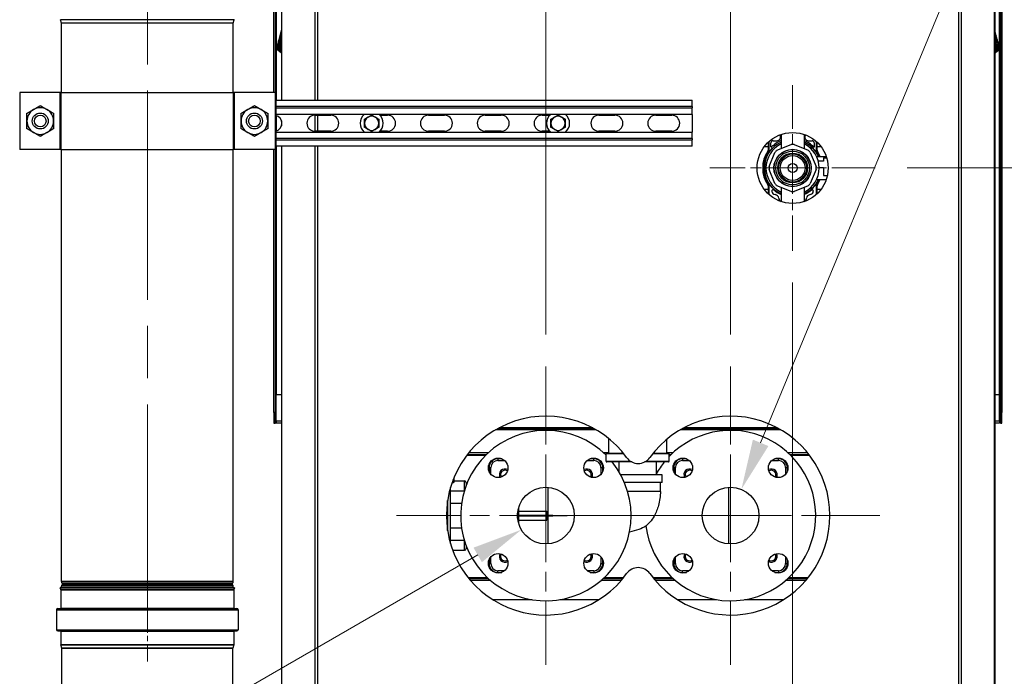
# Model space of a CAD drawing. Units: inches. Extents: x 19 to 290, y 12 to 184.
# Drawn here: x 229 to 263, y 67 to 90 of the extents above; entities that cross this region are included whole.
import ezdxf

# ---------------------------------------------------------------- set-up
doc = ezdxf.new("R2010")
doc.units = ezdxf.units.IN
doc.header["$LTSCALE"] = 18
doc.header["$MEASUREMENT"] = 0
doc.linetypes.add('CHAIN', pattern=[0.7087, 0.4724, -0.0591, 0.1181, -0.0591])
for name, color, linetype, lineweight in [('Center Mark(ANSI)', 96, 'Continuous', 18), ('Centerline(ANSI)', 96, 'CHAIN', 18), ('Dimensions(ANSI)', 7, 'Continuous', 18), ('Visible Edges(ANSI)', 7, 'Continuous', 25), ('Visible Tangent Edges(ANSI)', 7, 'Continuous', 25)]:
    doc.layers.add(name, color=color, linetype=linetype, lineweight=lineweight)
doc.styles.add('MESTEK', font='arial.ttf')
doc.dimstyles.new('MESTEK FRACTIONS', dxfattribs={"dimscale": 18, "dimtxt": 0.08, "dimasz": 0.098425, "dimexe": 0.063, "dimexo": 0.0625, "dimgap": 0.031496, "dimtad": 0, "dimtih": 1, "dimtoh": 1, "dimdec": 4, "dimrnd": 1e-08, "dimzin": 1, "dimdsep": 46, "dimlunit": 5, "dimtxsty": 'MESTEK', "dimcen": 0.09, "dimdle": 0.393701, "dimclrd": 7, "dimclre": 7, "dimclrt": 7, "dimadec": 0, "dimazin": 0, "dimtfac": 1, "dimtofl": 0, "dimtmove": 0, "dimatfit": 3, "dimfxl": 0, "dimfrac": 2, "dimtolj": 1, "dimtzin": 0, "dimlwd": 15, "dimlwe": 15, "dimarcsym": 0})

# ---------------------------------------------------------------- blocks, each defined once
blk = doc.blocks.new('*D24')
at = {"layer": 'Defpoints', "color": 0, "linetype": 'Continuous'}
for p in [(233.289, 121.158), (285.376, 121.158), (262.882, 45.752)]:
    blk.add_point(p, dxfattribs=at)
at = {"layer": 'Dimensions(ANSI)', "color": 7, "linetype": 'Continuous', "lineweight": 15}
for p, q in [((234.414, 121.158), (286.51, 121.158)), ((285.376, 119.387), (285.376, 86.513)), ((285.376, 47.524), (285.376, 81.109)), ((264.007, 45.752), (286.51, 45.752))]:
    blk.add_line(p, q, dxfattribs=at)
at = {"layer": 'Dimensions(ANSI)', "color": 7, "linetype": 'Continuous'}
for points in [[(285.081, 119.387), (285.672, 119.387), (285.376, 121.158)], [(285.081, 47.524), (285.672, 47.524), (285.376, 45.752)]]:
    blk.add_solid(points, dxfattribs=at)
at = {"layer": 'Dimensions(ANSI)', "color": 7, "linetype": 'Continuous', "lineweight": 18, "insert": (285.376, 85.946), "char_height": 1.44, "attachment_point": 2, "style": 'MESTEK'}
blk.add_mtext('\\A1; 75 3/8\\P[1915 mm]', dxfattribs=at)
blk = doc.blocks.new('*D26')
at = {"layer": 'Defpoints', "color": 0, "linetype": 'Continuous'}
for p in [(254.202, 73.615), (253.437, 71.767)]:
    blk.add_point(p, dxfattribs=at)
at = {"layer": 'Dimensions(ANSI)', "color": 7, "linetype": 'Continuous', "lineweight": 15}
for p, q in [((264.581, 98.681), (254.88, 75.251)), ((267.007, 98.681), (264.581, 98.681)), ((253.819, 71.071), (253.819, 74.311)), ((252.199, 72.691), (255.439, 72.691))]:
    blk.add_line(p, q, dxfattribs=at)
at = {"layer": 'Dimensions(ANSI)', "color": 7, "linetype": 'Continuous'}
blk.add_solid([(254.607, 75.364), (255.153, 75.138), (254.202, 73.615)], dxfattribs=at)
at = {"layer": 'Dimensions(ANSI)', "color": 7, "linetype": 'Continuous', "lineweight": 18, "insert": (273.535, 103.067), "char_height": 1.44, "attachment_point": 2, "style": 'MESTEK'}
blk.add_mtext('\\A1; ∅2\\P[51 mm]{\\PASME INLET \\PFLANGE}', dxfattribs=at)
blk = doc.blocks.new('*D27')
at = {"layer": 'Defpoints', "color": 0, "linetype": 'Continuous'}
for p in [(248.185, 73.191), (246.453, 72.191)]:
    blk.add_point(p, dxfattribs=at)
at = {"layer": 'Dimensions(ANSI)', "color": 7, "linetype": 'Continuous', "lineweight": 15}
for p, q in [((247.319, 71.071), (247.319, 74.311)), ((245.699, 72.691), (248.939, 72.691)), ((226.809, 60.849), (244.919, 71.305)), ((224.661, 60.849), (226.809, 60.849))]:
    blk.add_line(p, q, dxfattribs=at)
at = {"layer": 'Dimensions(ANSI)', "color": 7, "linetype": 'Continuous'}
blk.add_solid([(244.771, 71.561), (245.067, 71.049), (246.453, 72.191)], dxfattribs=at)
at = {"layer": 'Dimensions(ANSI)', "color": 7, "linetype": 'Continuous', "lineweight": 18, "insert": (217.016, 65.236), "char_height": 1.44, "attachment_point": 2, "style": 'MESTEK'}
blk.add_mtext('\\A1; ∅2\\P[51 mm]{\\PASME OUTLET\\PFLANGE}', dxfattribs=at)
blk = doc.blocks.new('*D33')
at = {"layer": 'Defpoints', "color": 0, "linetype": 'Continuous'}
for p in [(258.917, 84.926), (278.143, 84.926), (262.882, 45.752)]:
    blk.add_point(p, dxfattribs=at)
at = {"layer": 'Dimensions(ANSI)', "color": 7, "linetype": 'Continuous', "lineweight": 15}
for p, q in [((260.042, 84.926), (279.277, 84.926)), ((278.143, 83.154), (278.143, 68.582)), ((278.143, 47.524), (278.143, 63.178)), ((264.007, 45.752), (279.277, 45.752))]:
    blk.add_line(p, q, dxfattribs=at)
at = {"layer": 'Dimensions(ANSI)', "color": 7, "linetype": 'Continuous'}
for points in [[(277.847, 83.154), (278.438, 83.154), (278.143, 84.926)], [(277.847, 47.524), (278.438, 47.524), (278.143, 45.752)]]:
    blk.add_solid(points, dxfattribs=at)
at = {"layer": 'Dimensions(ANSI)', "color": 7, "linetype": 'Continuous', "lineweight": 18, "insert": (278.143, 68.015), "char_height": 1.44, "attachment_point": 2, "style": 'MESTEK'}
blk.add_mtext('\\A1; 39 3/16\\P[995 mm]', dxfattribs=at)
blk = doc.blocks.new('*D34')
at = {"layer": 'Defpoints', "color": 0, "linetype": 'Continuous'}
for p in [(256.006, 82.015), (263.132, 46.002), (256.006, 41.416)]:
    blk.add_point(p, dxfattribs=at)
at = {"layer": 'Dimensions(ANSI)', "color": 7, "linetype": 'Continuous', "lineweight": 15}
for p, q in [((256.006, 80.89), (256.006, 40.282)), ((263.132, 44.877), (263.132, 40.282)), ((257.778, 41.416), (261.36, 41.416)), ((263.132, 41.416), (266.494, 41.416))]:
    blk.add_line(p, q, dxfattribs=at)
at = {"layer": 'Dimensions(ANSI)', "color": 7, "linetype": 'Continuous'}
for points in [[(257.778, 41.711), (257.778, 41.12), (256.006, 41.416)], [(261.36, 41.711), (261.36, 41.12), (263.132, 41.416)]]:
    blk.add_solid(points, dxfattribs=at)
at = {"layer": 'Dimensions(ANSI)', "color": 7, "linetype": 'Continuous', "lineweight": 18, "insert": (267.061, 43.551), "char_height": 1.44, "attachment_point": 1, "style": 'MESTEK'}
blk.add_mtext('\\A1; 7 1/8\\P[181 mm]', dxfattribs=at)
blk = doc.blocks.new('*D35')
at = {"layer": 'Defpoints', "color": 0, "linetype": 'Continuous'}
for p in [(253.819, 108.599), (253.819, 77.944), (263.132, 48.502)]:
    blk.add_point(p, dxfattribs=at)
at = {"layer": 'Dimensions(ANSI)', "color": 7, "linetype": 'Continuous', "lineweight": 15}
for p, q in [((253.819, 79.069), (253.819, 109.733)), ((263.132, 49.627), (263.132, 109.733)), ((255.591, 108.599), (261.36, 108.599)), ((263.132, 108.599), (266.494, 108.599))]:
    blk.add_line(p, q, dxfattribs=at)
at = {"layer": 'Dimensions(ANSI)', "color": 7, "linetype": 'Continuous'}
for points in [[(255.591, 108.894), (255.591, 108.304), (253.819, 108.599)], [(261.36, 108.894), (261.36, 108.304), (263.132, 108.599)]]:
    blk.add_solid(points, dxfattribs=at)
at = {"layer": 'Dimensions(ANSI)', "color": 7, "linetype": 'Continuous', "lineweight": 18, "insert": (267.061, 110.734), "char_height": 1.44, "attachment_point": 1, "style": 'MESTEK'}
blk.add_mtext('\\A1; 9 5/16\\P[237 mm]', dxfattribs=at)
blk = doc.blocks.new('*D37')
at = {"layer": 'Defpoints', "color": 0, "linetype": 'Continuous'}
for p in [(247.319, 115.72), (247.319, 77.944), (263.132, 48.502)]:
    blk.add_point(p, dxfattribs=at)
at = {"layer": 'Dimensions(ANSI)', "color": 7, "linetype": 'Continuous', "lineweight": 15}
for p, q in [((247.319, 79.069), (247.319, 116.854)), ((263.132, 49.627), (263.132, 116.854)), ((249.091, 115.72), (249.701, 115.72)), ((261.36, 115.72), (259.132, 115.72))]:
    blk.add_line(p, q, dxfattribs=at)
at = {"layer": 'Dimensions(ANSI)', "color": 7, "linetype": 'Continuous'}
for points in [[(249.091, 116.015), (249.091, 115.425), (247.319, 115.72)], [(261.36, 116.015), (261.36, 115.425), (263.132, 115.72)]]:
    blk.add_solid(points, dxfattribs=at)
at = {"layer": 'Dimensions(ANSI)', "color": 7, "linetype": 'Continuous', "lineweight": 18, "insert": (250.268, 117.855), "char_height": 1.44, "attachment_point": 1, "style": 'MESTEK'}
blk.add_mtext('\\A1; 15 13/16\\P[402 mm]', dxfattribs=at)

msp = doc.modelspace()

# ---------------------------------------------------------------- linework, layer by layer
at = {"layer": 'Center Mark(ANSI)', "color": 7, "linetype": 'CHAIN', "ltscale": 0.179584}
for p, q in [((256.005857, 87.836987), (256.005857, 82.0149)), ((258.9169, 84.925944), (253.094814, 84.925944))]:
    msp.add_line(p, q, dxfattribs=at)
at = {"layer": 'Center Mark(ANSI)', "color": 7, "linetype": 'CHAIN', "ltscale": 0.324175}
for p, q in [((247.319456, 77.944168), (247.319456, 67.437081)), ((253.819456, 77.944168), (253.819456, 67.437081)), ((252.573, 72.690624), (242.065913, 72.690624)), ((259.073, 72.690624), (248.565913, 72.690624))]:
    msp.add_line(p, q, dxfattribs=at)
at = {"layer": 'Centerline(ANSI)', "color": 7, "linetype": 'CHAIN', "ltscale": 0.865925}
msp.add_line((233.289456, 69.241505), (233.289456, 91.152217), dxfattribs=at)
at = {"layer": 'Centerline(ANSI)', "color": 7, "linetype": 'CHAIN', "ltscale": 0.091037}
msp.add_line((233.289456, 70.502463), (233.289456, 67.549463), dxfattribs=at)
at = {"layer": 'Visible Edges(ANSI)', "color": 7}
for p, q in [((237.747956, 87.579968), (237.747956, 95.636724)), ((263.372956, 95.636724), (263.372956, 76.318795)), ((238.015901, 92.21135), (238.015901, 87.314043)), ((239.197003, 87.314043), (239.197003, 92.21135)), ((261.936909, 92.21135), (261.936909, 50.72735)), ((263.118011, 50.72735), (263.118011, 92.21135)), ((237.797956, 87.494613), (237.797956, 91.425495)), ((263.322956, 91.424506), (263.322956, 76.318795)), ((230.265523, 90.027484), (230.235766, 90.146512)), ((236.313389, 90.027484), (236.343146, 90.146512)), ((230.265556, 87.579968), (230.265556, 90.027217)), ((236.313356, 87.579968), (236.313356, 90.027217)), ((238.009926, 89.757645), (238.015901, 89.779943)), ((263.123986, 89.757645), (263.118011, 89.779943)), ((237.92804, 89.452041), (237.940638, 89.499057)), ((237.92804, 89.452041), (238.015901, 89.274933)), ((237.940638, 89.499057), (237.953236, 89.546073)), ((237.953236, 89.546073), (237.965834, 89.593089)), ((237.965834, 89.593089), (237.978432, 89.640105)), ((237.978432, 89.640105), (237.99103, 89.687121)), ((237.99103, 89.687121), (238.003627, 89.734137)), ((238.003627, 89.734137), (238.009926, 89.757645)), ((263.205872, 89.452041), (263.118011, 89.274933)), ((263.130285, 89.734137), (263.123986, 89.757645)), ((263.142883, 89.687121), (263.130285, 89.734137)), ((263.155481, 89.640105), (263.142883, 89.687121)), ((263.168079, 89.593089), (263.155481, 89.640105)), ((263.180677, 89.546073), (263.168079, 89.593089)), ((263.193275, 89.499057), (263.180677, 89.546073)), ((263.205872, 89.452041), (263.193275, 89.499057)), ((238.015901, 88.967293), (237.835313, 89.105981)), ((263.118011, 88.967293), (263.298599, 89.105981)), ((230.220178, 87.579968), (228.795321, 87.579968)), ((228.795321, 87.579968), (228.795321, 85.579968)), ((230.25106, 87.579968), (230.220178, 87.579968)), ((230.25106, 87.579968), (236.327852, 87.579968)), ((236.358734, 87.579968), (236.327852, 87.579968)), ((237.783591, 87.579968), (236.358734, 87.579968)), ((237.783591, 87.579968), (237.783591, 85.579968)), ((237.783591, 87.494613), (237.809204, 87.494613)), ((237.809204, 87.494613), (237.809204, 85.665323)), ((237.809204, 87.314043), (252.467011, 87.314043)), ((252.467011, 87.089443), (252.467011, 87.314043)), ((252.467011, 87.089443), (252.467011, 87.038643)), ((252.467011, 86.814043), (252.467011, 87.038643)), ((252.467011, 86.814043), (237.809204, 86.814043)), ((239.185761, 86.782793), (239.748261, 86.782793)), ((239.197003, 86.220293), (239.197003, 86.782793)), ((241.479259, 86.782793), (241.748261, 86.782793)), ((243.185761, 86.782793), (243.748261, 86.782793)), ((245.185761, 86.782793), (245.748261, 86.782793)), ((247.185761, 86.782793), (247.454764, 86.782793)), ((249.185761, 86.782793), (249.748261, 86.782793)), ((251.185761, 86.782793), (251.748261, 86.782793)), ((252.467011, 86.814043), (252.467011, 86.189043)), ((238.015901, 86.587975), (238.015901, 86.415111)), ((237.809204, 86.189043), (252.467011, 86.189043)), ((239.748261, 86.220293), (239.185761, 86.220293)), ((241.748261, 86.220293), (241.479259, 86.220293)), ((243.748261, 86.220293), (243.185761, 86.220293)), ((245.748261, 86.220293), (245.185761, 86.220293)), ((247.454764, 86.220293), (247.185761, 86.220293)), ((249.748261, 86.220293), (249.185761, 86.220293)), ((251.748261, 86.220293), (251.185761, 86.220293)), ((252.467011, 85.964443), (252.467011, 86.189043)), ((252.467011, 85.964443), (252.467011, 85.913643)), ((255.599607, 86.108086), (255.599607, 85.607669)), ((256.412107, 86.108086), (256.412107, 85.607669)), ((237.809204, 85.665323), (237.783591, 85.665323)), ((237.797956, 76.318795), (237.797956, 85.665323)), ((252.467011, 85.689043), (237.809204, 85.689043)), ((238.015901, 85.689043), (238.015901, 64.229937)), ((239.197003, 63.871852), (239.197003, 85.689043)), ((252.467011, 85.689043), (252.467011, 85.913643)), ((255.146482, 85.675944), (255.005857, 85.675944)), ((255.177732, 85.557018), (255.177732, 85.862271)), ((255.243601, 85.67437), (255.243601, 85.810468)), ((255.318601, 85.885468), (255.448779, 85.885468)), ((255.455458, 85.547961), (255.955215, 85.754967)), ((256.056499, 85.754967), (256.556256, 85.547961)), ((256.562935, 85.885468), (256.693113, 85.885468)), ((256.768113, 85.810468), (256.768113, 85.67437)), ((256.833982, 85.862271), (256.833982, 85.557018)), ((257.005857, 85.675944), (256.865232, 85.675944)), ((230.220178, 85.579968), (228.795321, 85.579968)), ((230.25106, 85.579968), (230.220178, 85.579968)), ((230.25106, 85.579968), (236.327852, 85.579968)), ((230.265556, 70.366505), (230.265556, 85.579968)), ((236.313356, 70.366505), (236.313356, 85.579968)), ((236.358734, 85.579968), (236.327852, 85.579968)), ((237.783591, 85.579968), (236.358734, 85.579968)), ((237.747956, 76.318795), (237.747956, 85.579968)), ((255.176834, 84.976586), (255.38384, 85.476342)), ((256.627874, 85.476342), (256.834881, 84.976586)), ((256.850764, 85.332194), (257.188, 85.332194)), ((257.093857, 85.286708), (257.093857, 85.162206)), ((257.093857, 85.286708), (257.202665, 85.286708)), ((257.093857, 85.162206), (256.913098, 85.162206)), ((256.943182, 84.944079), (257.093857, 84.944079)), ((257.093857, 84.936051), (256.943303, 84.936051)), ((257.093857, 84.944079), (257.093857, 84.6642)), ((255.38384, 84.375545), (255.176834, 84.875302)), ((256.834881, 84.875302), (256.627874, 84.375545)), ((257.093857, 84.6642), (257.093857, 84.656171)), ((257.093857, 84.6642), (257.228146, 84.6642)), ((257.093857, 84.656171), (257.226399, 84.656171)), ((255.177732, 83.989616), (255.177732, 84.29487)), ((255.955215, 84.09692), (255.455458, 84.303926)), ((255.599607, 84.244218), (255.599607, 83.743801)), ((256.556256, 84.303926), (256.056499, 84.09692)), ((256.412107, 84.244218), (256.412107, 83.743801)), ((256.833982, 84.29487), (256.833982, 83.989616)), ((256.850764, 84.519694), (257.188, 84.519694)), ((255.005857, 84.175944), (255.146482, 84.175944)), ((255.277732, 84.112196), (255.277732, 84.127471)), ((256.733982, 84.127471), (256.733982, 84.112196)), ((256.865232, 84.175944), (257.005857, 84.175944)), ((237.828956, 76.024795), (237.828956, 76.943795)), ((238.015901, 76.943795), (237.828956, 76.943795)), ((263.291956, 76.943795), (263.118011, 76.943795)), ((263.291956, 76.024795), (263.291956, 76.943795)), ((237.797956, 76.318795), (237.747956, 76.318795)), ((237.747956, 76.318795), (237.747956, 75.943795)), ((237.797956, 75.943795), (237.797956, 76.318795)), ((263.322956, 76.318795), (263.322956, 75.943795)), ((263.372956, 76.318795), (263.322956, 76.318795)), ((263.372956, 75.943795), (263.372956, 76.318795)), ((237.747956, 75.943795), (237.797956, 75.943795)), ((237.797956, 76.024795), (237.828956, 76.024795)), ((237.828956, 76.024795), (237.828956, 75.943795)), ((238.015901, 75.943795), (237.828956, 75.943795)), ((263.291956, 75.943795), (263.118011, 75.943795)), ((263.291956, 76.024795), (263.291956, 75.943795)), ((263.291956, 76.024795), (263.322956, 76.024795)), ((263.322956, 75.943795), (263.372956, 75.943795)), ((249.092441, 75.708326), (245.546471, 75.708326)), ((249.004479, 75.758311), (245.634434, 75.758311)), ((255.592441, 75.708326), (252.046471, 75.708326)), ((255.504479, 75.758311), (252.134434, 75.758311)), ((249.521956, 75.410733), (249.521956, 74.889374)), ((251.576956, 74.889374), (251.576956, 75.377852)), ((249.467956, 74.889374), (250.042598, 74.889374)), ((251.096315, 74.889374), (251.630956, 74.889374)), ((245.219719, 74.833311), (244.551985, 74.833311)), ((245.764037, 74.690624), (245.631456, 74.690624)), ((249.007456, 74.690624), (248.874875, 74.690624)), ((249.436956, 74.833311), (249.419193, 74.833311)), ((249.436956, 74.607874), (249.436956, 74.858374)), ((250.342641, 74.576874), (249.467956, 74.576874)), ((249.891956, 74.576874), (249.891956, 74.234076)), ((251.630956, 74.576874), (250.796272, 74.576874)), ((251.206956, 74.576874), (251.206956, 74.120624)), ((251.661956, 74.607874), (251.661956, 74.858374)), ((251.719719, 74.833311), (251.661956, 74.833311)), ((252.264037, 74.690624), (252.131456, 74.690624)), ((255.507456, 74.690624), (255.374875, 74.690624)), ((256.586927, 74.833311), (255.919193, 74.833311)), ((245.319456, 74.378624), (245.319456, 74.246043)), ((249.319456, 74.246043), (249.319456, 74.378624)), ((251.819456, 74.378624), (251.819456, 74.246043)), ((255.819456, 74.246043), (255.819456, 74.378624)), ((244.053196, 73.842624), (244.014476, 73.842624)), ((244.053196, 73.842624), (244.053196, 73.948219)), ((244.084446, 73.873874), (244.053196, 73.842624)), ((244.084446, 74.007374), (244.078864, 74.012956)), ((244.084446, 74.007374), (244.084446, 73.873874)), ((244.084446, 73.910624), (244.454456, 73.910624)), ((244.516956, 73.848124), (244.516956, 73.761135)), ((251.409456, 74.120624), (249.956709, 74.120624)), ((251.409456, 73.850624), (250.086115, 73.850624)), ((251.354456, 73.540624), (251.354456, 73.850624)), ((251.409456, 73.850624), (251.409456, 74.120624)), ((243.960456, 71.707202), (243.960456, 73.674046)), ((243.960456, 73.55665), (244.447175, 73.55665)), ((247.383335, 73.688582), (247.383335, 72.698124)), ((250.958699, 73.540624), (250.196521, 73.540624)), ((251.354456, 73.540624), (250.958699, 73.540624)), ((253.755577, 71.692667), (253.755577, 73.688582)), ((243.859456, 72.162988), (243.859456, 73.21826)), ((243.860456, 73.224777), (243.860456, 72.156472)), ((243.960456, 73.123637), (244.350871, 73.123637)), ((246.354456, 72.925874), (246.348886, 72.931444)), ((246.354456, 72.925874), (246.354456, 72.698124)), ((246.354456, 72.849124), (247.354456, 72.849124)), ((247.354456, 72.849124), (247.354456, 72.698124)), ((247.569456, 72.698124), (246.319484, 72.698124)), ((246.319484, 72.683124), (247.569456, 72.683124)), ((246.323206, 72.698124), (246.323206, 72.777146)), ((246.323206, 72.604103), (246.323206, 72.683124)), ((246.354456, 72.455374), (246.348886, 72.449804)), ((246.354456, 72.683124), (246.354456, 72.455374)), ((246.354456, 72.532124), (247.354456, 72.532124)), ((247.354456, 72.683124), (247.354456, 72.532124)), ((247.383335, 72.683124), (247.383335, 71.692667)), ((247.569456, 72.698124), (248.069456, 72.698124)), ((248.069456, 72.683124), (247.569456, 72.683124)), ((248.069456, 72.683124), (248.069456, 72.698124)), ((243.960456, 72.257612), (244.350871, 72.257612)), ((243.960456, 71.824599), (244.447175, 71.824599)), ((244.038968, 71.470624), (244.454456, 71.470624)), ((244.516956, 71.620113), (244.516956, 71.533124)), ((245.319456, 71.135205), (245.319456, 71.002624)), ((249.319456, 71.002624), (249.319456, 71.135205)), ((251.819456, 71.135205), (251.819456, 71.002624)), ((255.819456, 71.002624), (255.819456, 71.135205)), ((244.60541, 70.480658), (245.290652, 70.480658)), ((245.631456, 70.690624), (245.764037, 70.690624)), ((248.874875, 70.690624), (249.007456, 70.690624)), ((249.348261, 70.480658), (250.033503, 70.480658)), ((251.10541, 70.480658), (251.790652, 70.480658)), ((252.131456, 70.690624), (252.264037, 70.690624)), ((255.374875, 70.690624), (255.507456, 70.690624)), ((255.848261, 70.480658), (256.533503, 70.480658)), ((230.241569, 70.158295), (230.216555, 70.146631)), ((230.216555, 70.146631), (236.362357, 70.146631)), ((230.241015, 70.094177), (230.216555, 70.146631)), ((230.241569, 70.158295), (236.337343, 70.158295)), ((230.244406, 70.078878), (230.244406, 69.427463)), ((230.265556, 70.158295), (230.265556, 70.200084)), ((230.299701, 70.30175), (230.287201, 70.31425)), ((230.299701, 70.264839), (230.287201, 70.252339)), ((236.279211, 70.30175), (236.291711, 70.31425)), ((236.279211, 70.264839), (236.291711, 70.252339)), ((236.313356, 70.158295), (236.313356, 70.200084)), ((236.334506, 70.078878), (236.334506, 69.427463)), ((236.337343, 70.158295), (236.362357, 70.146631)), ((236.362357, 70.146631), (236.337898, 70.094177)), ((245.451702, 69.730642), (246.831084, 69.730642)), ((247.807828, 69.730642), (249.187211, 69.730642)), ((251.951702, 69.730642), (253.331084, 69.730642)), ((254.307828, 69.730642), (255.687211, 69.730642)), ((230.096906, 69.377463), (230.096906, 68.674463)), ((230.135706, 69.416263), (236.443206, 69.416263)), ((236.482006, 69.377463), (236.482006, 68.674463)), ((230.135706, 68.635663), (236.443206, 68.635663)), ((230.244406, 68.624463), (230.244406, 68.15254)), ((236.334506, 68.624463), (236.334506, 68.15254)), ((230.275322, 68.024101), (230.245565, 68.14313)), ((236.303456, 68.021385), (230.275456, 68.021385)), ((230.275456, 66.628295), (230.275456, 68.021385)), ((236.303456, 66.628295), (236.303456, 68.021385)), ((236.333348, 68.14313), (236.303591, 68.024101))]:
    msp.add_line(p, q, dxfattribs=at)
for centre, radius in [((229.519709, 86.579968), 0.281105), ((229.519709, 86.579968), 0.2042), ((237.059204, 86.579968), 0.281105), ((237.059204, 86.579968), 0.2042), ((256.005857, 84.925944), 1.25), ((256.005857, 84.925944), 0.6575), ((256.005857, 84.925944), 0.65), ((256.005857, 84.925944), 0.5955), ((256.005857, 84.925944), 0.5245), ((256.005857, 84.925944), 0.49375), ((256.005857, 84.925944), 0.4375), ((256.005857, 84.925944), 0.1565), ((245.640078, 74.370003), 0.34375), ((248.998835, 74.370003), 0.34375), ((252.140078, 74.370003), 0.34375), ((255.498835, 74.370003), 0.34375), ((247.319456, 72.690624), 1), ((253.819456, 72.690624), 1), ((245.640078, 71.011246), 0.34375), ((248.998835, 71.011246), 0.34375), ((252.140078, 71.011246), 0.34375), ((255.498835, 71.011246), 0.34375)]:
    msp.add_circle(centre, radius, dxfattribs=at)
for centre, radius, start, end in [((236.295706, 90.158372), 0.0489, 345.9637565, 0), ((230.264456, 90.027217), 0.0011, 0, 14.0362435), ((236.314456, 90.027217), 0.0011, 165.9637565, 180), ((229.519709, 86.579968), 0.469, 60, 120), ((237.059204, 86.579968), 0.469, 60, 120), ((229.519709, 86.579968), 0.469, 120, 180), ((229.519709, 86.579968), 0.469, 0, 60), ((237.059204, 86.579968), 0.469, 120, 180), ((237.059204, 86.579968), 0.469, 0, 60), ((237.748261, 86.501543), 0.28125, 282.5143537, 77.4856463), ((239.185761, 86.501543), 0.28125, 90, 270), ((239.748261, 86.501543), 0.28125, 270, 90), ((241.185761, 86.501543), 0.4065, 129.757539, 230.242461), ((241.185761, 86.501543), 0.25, 120, 180), ((241.185761, 86.501543), 0.25, 60, 120), ((241.185761, 86.501543), 0.25, 0, 60), ((241.185761, 86.501543), 0.4065, 309.757539, 50.242461), ((241.748261, 86.501543), 0.28125, 270, 90), ((243.185761, 86.501543), 0.28125, 90, 270), ((243.748261, 86.501543), 0.28125, 270, 90), ((245.185761, 86.501543), 0.28125, 90, 270), ((245.748261, 86.501543), 0.28125, 270, 90), ((247.185761, 86.501543), 0.28125, 90, 270), ((247.748261, 86.501543), 0.4065, 129.757539, 230.242461), ((247.748261, 86.501543), 0.25, 120, 180), ((247.748261, 86.501543), 0.25, 60, 120), ((247.748261, 86.501543), 0.25, 0, 60), ((247.748261, 86.501543), 0.4065, 309.757539, 50.242461), ((249.185761, 86.501543), 0.28125, 90, 270), ((249.748261, 86.501543), 0.28125, 270, 90), ((251.185761, 86.501543), 0.28125, 90, 270), ((251.748261, 86.501543), 0.28125, 270, 90), ((229.519709, 86.579968), 0.469, 180, 240), ((229.519709, 86.579968), 0.469, 300, 0), ((237.059204, 86.579968), 0.469, 180, 240), ((237.059204, 86.579968), 0.469, 300, 0), ((241.185761, 86.501543), 0.25, 180, 240), ((241.185761, 86.501543), 0.25, 300, 0), ((247.748261, 86.501543), 0.25, 180, 240), ((247.748261, 86.501543), 0.25, 300, 0), ((229.519709, 86.579968), 0.469, 240, 300), ((237.059204, 86.579968), 0.469, 240, 300), ((241.185761, 86.501543), 0.25, 240, 300), ((247.748261, 86.501543), 0.25, 240, 300), ((255.448779, 86.017968), 0.1325, 270, 34.4719199), ((256.562935, 86.017968), 0.1325, 145.5280801, 270), ((256.005857, 84.925944), 1, 113.9694823, 246.0305177), ((256.005857, 84.925944), 0.994, 114.1233359, 245.8766641), ((256.005857, 84.925944), 0.9375, 115.6792886, 244.3207114), ((255.146482, 85.644694), 0.03125, 0, 90), ((255.318601, 85.810468), 0.075, 90, 180), ((255.256101, 85.67437), 0.0125, 180, 315.0508569), ((256.005857, 84.925944), 1.046875, 112.8338221, 135.0508569), ((256.005857, 84.925944), 0.830569, 86.50436, 93.49564), ((256.005857, 84.925944), 1.046875, 44.9491431, 67.1661779), ((256.005857, 84.925944), 1, 23.9694823, 66.0305177), ((256.005857, 84.925944), 0.994, 24.1233359, 65.8766641), ((256.005857, 84.925944), 0.9375, 295.6792886, 64.3207114), ((256.693113, 85.810468), 0.075, 0, 90), ((256.755613, 85.67437), 0.0125, 224.9491431, 0), ((256.865232, 85.644694), 0.03125, 90, 180), ((256.005857, 84.925944), 1.023438, 145.6062199, 214.3937801), ((255.083982, 85.557018), 0.09375, 325.6062199, 0), ((256.005857, 84.925944), 0.830569, 131.50436, 138.49564), ((256.005857, 84.925944), 0.830569, 41.50436, 48.49564), ((256.927732, 85.557018), 0.09375, 180, 214.3937801), ((256.005857, 84.925944), 1.023437, 23.3874318, 34.3937801), ((256.005857, 84.925944), 0.830569, 176.50436, 183.49564), ((256.005857, 84.925944), 0.830569, 356.50436, 3.49564), ((255.083982, 84.29487), 0.09375, 0, 34.3937801), ((256.005857, 84.925944), 0.830569, 221.50436, 228.49564), ((256.005857, 84.925944), 1, 293.9694823, 336.0305177), ((256.005857, 84.925944), 0.994, 294.1233359, 335.8766641), ((256.005857, 84.925944), 0.830569, 311.50436, 318.49564), ((256.927732, 84.29487), 0.09375, 145.6062199, 180), ((256.005857, 84.925944), 1.023437, 325.6062199, 336.6125682), ((255.146482, 84.207194), 0.03125, 270, 0), ((255.316795, 84.127471), 0.039062, 49.2066051, 180), ((255.402732, 84.112196), 0.125, 180, 265.6841368), ((256.005857, 84.925944), 1.015625, 229.2066051, 246.4218215), ((255.383354, 83.855426), 0.1325, 3.1763038, 85.6841368), ((256.005857, 84.925944), 0.830569, 266.50436, 273.49564), ((256.005857, 84.925944), 1.015625, 293.5781785, 310.7933949), ((256.62836, 83.855426), 0.1325, 94.3158632, 176.8236962), ((256.608982, 84.112196), 0.125, 274.3158632, 0), ((256.69492, 84.127471), 0.039062, 0, 130.7933949), ((256.865232, 84.207194), 0.03125, 180, 270), ((255.640458, 83.869694), 0.125, 183.1763038, 250.9247033), ((256.371256, 83.869694), 0.125, 289.0752967, 356.8236962), ((247.319456, 72.690624), 3.5, 35.6590877, 324.3409123), ((253.819456, 72.690624), 3.5, 215.6590877, 144.3409123), ((247.319456, 72.690624), 3, 45.1030928, 38.9579599), ((253.819456, 72.690624), 3, 186.9678126, 135.9857217), ((249.467956, 74.858374), 0.031, 90, 180), ((251.630956, 74.858374), 0.031, 0, 90), ((245.631456, 74.378624), 0.312, 90, 180), ((249.007456, 74.378624), 0.312, 0, 90), ((249.467956, 74.607874), 0.031, 180, 270), ((250.569456, 75.022469), 0.5, 215.6590877, 324.3409123), ((253.819456, 72.690624), 3, 141.0420401, 150.5556231), ((251.630956, 74.607874), 0.031, 270, 0), ((252.131456, 74.378624), 0.312, 90, 180), ((255.507456, 74.378624), 0.312, 0, 90), ((245.881956, 74.128124), 0.203, 61.7633011, 208.2366989), ((245.881956, 74.128124), 0.157, 57.6354397, 212.3645603), ((248.756956, 74.128124), 0.203, 331.7633011, 118.2366989), ((248.756956, 74.128124), 0.157, 327.6354397, 122.3645603), ((252.381956, 74.128124), 0.203, 61.7633011, 208.2366989), ((252.381956, 74.128124), 0.157, 57.6354397, 212.3645603), ((255.256956, 74.128124), 0.203, 331.7633011, 118.2366989), ((255.256956, 74.128124), 0.157, 327.6354397, 122.3645603), ((244.454456, 73.848124), 0.0625, 0, 90), ((245.881956, 74.256795), 0.28125, 228.7891808, 232.5183171), ((248.756956, 74.256795), 0.28125, 307.4816829, 311.2108191), ((252.381956, 74.256795), 0.28125, 228.7891808, 232.5183171), ((255.256956, 74.256795), 0.28125, 307.4816829, 311.2108191), ((244.454456, 71.533124), 0.0625, 270, 0), ((245.881956, 71.253124), 0.203, 151.7633011, 298.2366989), ((245.881956, 71.381795), 0.28125, 228.7891808, 287.8339976), ((245.881956, 71.253124), 0.157, 147.6354397, 249.7136281), ((245.881956, 71.253124), 0.157, 290.2863719, 302.3645603), ((248.756956, 71.253124), 0.203, 241.7633011, 28.2366989), ((248.756956, 71.381795), 0.28125, 252.1660024, 311.2108191), ((248.756956, 71.253124), 0.157, 237.6354397, 249.7136281), ((248.756956, 71.253124), 0.157, 290.2863719, 32.3645603), ((252.381956, 71.253124), 0.203, 151.7633011, 298.2366989), ((252.381956, 71.381795), 0.28125, 228.7891808, 287.8339976), ((252.381956, 71.253124), 0.157, 147.6354397, 249.7136281), ((252.381956, 71.253124), 0.157, 290.2863719, 302.3645603), ((255.256956, 71.253124), 0.203, 241.7633011, 28.2366989), ((255.256956, 71.381795), 0.28125, 252.1660024, 311.2108191), ((255.256956, 71.253124), 0.157, 237.6354397, 249.7136281), ((255.256956, 71.253124), 0.157, 290.2863719, 32.3645603), ((245.631456, 71.002624), 0.312, 180, 270), ((249.007456, 71.002624), 0.312, 270, 0), ((250.569456, 70.358779), 0.5, 35.6590877, 144.3409123), ((252.131456, 71.002624), 0.312, 180, 270), ((255.507456, 71.002624), 0.312, 270, 0), ((230.339456, 70.366505), 0.0739, 180, 225), ((236.239456, 70.366505), 0.0739, 315, 0), ((230.208206, 70.078878), 0.0362, 0, 25), ((230.339456, 70.200084), 0.0739, 135, 180), ((230.281246, 70.283295), 0.0261, 315, 45), ((236.297667, 70.283295), 0.0261, 135, 225), ((236.239456, 70.200084), 0.0739, 0, 45), ((236.370706, 70.078878), 0.0362, 155, 180), ((230.135706, 69.377463), 0.0388, 90, 180), ((230.233206, 69.427463), 0.0112, 270, 0), ((236.345706, 69.427463), 0.0112, 180, 270), ((236.443206, 69.377463), 0.0388, 0, 90), ((230.135706, 68.674463), 0.0388, 180, 270), ((230.233206, 68.624463), 0.0112, 0, 90), ((236.345706, 68.624463), 0.0112, 90, 180), ((236.443206, 68.674463), 0.0388, 270, 0), ((230.283206, 68.15254), 0.0388, 180, 194.0362435), ((230.264456, 68.021385), 0.0112, 0, 14.0362435), ((236.314456, 68.021385), 0.0112, 165.9637565, 180), ((236.295706, 68.15254), 0.0388, 345.9637565, 0)]:
    msp.add_arc(centre, radius, start, end, dxfattribs=at)
for points in [[(237.911167, 89.389071), (237.916729, 89.409826), (237.922384, 89.430934), (237.92804, 89.452041)], [(263.222745, 89.389071), (263.217184, 89.409826), (263.211528, 89.430934), (263.205872, 89.452041)], [(237.835313, 89.105981), (237.835521, 89.106756), (237.835832, 89.107918), (237.836862, 89.111759)], [(237.836862, 89.111759), (237.837953, 89.11583), (237.839617, 89.122042), (237.841824, 89.130279)], [(237.841824, 89.130279), (237.844123, 89.138859), (237.847011, 89.149635), (237.850428, 89.162391)], [(237.850428, 89.162391), (237.853919, 89.175417), (237.857962, 89.190507), (237.862472, 89.20734)], [(237.862472, 89.20734), (237.866983, 89.224173), (237.87196, 89.242749), (237.877299, 89.262674)], [(237.877299, 89.262674), (237.882527, 89.282184), (237.888101, 89.302986), (237.893908, 89.324658)], [(237.893908, 89.324658), (237.899483, 89.345463), (237.905272, 89.367069), (237.911167, 89.389071)], [(263.222745, 89.389071), (263.228641, 89.367069), (263.23443, 89.345463), (263.240005, 89.324658)], [(263.240005, 89.324658), (263.245812, 89.302986), (263.251386, 89.282184), (263.256613, 89.262674)], [(263.256613, 89.262674), (263.261952, 89.242749), (263.26693, 89.224173), (263.27144, 89.20734)], [(263.27144, 89.20734), (263.27595, 89.190507), (263.279994, 89.175417), (263.283484, 89.162391)], [(263.283484, 89.162391), (263.286902, 89.149635), (263.289789, 89.138859), (263.292088, 89.130279)], [(263.292088, 89.130279), (263.294295, 89.122042), (263.29596, 89.11583), (263.297051, 89.111759)], [(263.298599, 89.105981), (263.298391, 89.106756), (263.29808, 89.107918), (263.297051, 89.111759)]]:
    msp.add_open_spline(points, degree=3, dxfattribs=at)
for points in [[(229.285209, 86.986134), (229.394041, 87.048968), (229.519709, 87.121523)], [(229.519709, 87.121523), (229.645377, 87.048968), (229.754209, 86.986134)], [(236.824704, 86.986134), (236.933536, 87.048968), (237.059204, 87.121523)], [(237.059204, 87.121523), (237.184872, 87.048968), (237.293704, 86.986134)], [(229.050709, 86.850745), (229.176377, 86.9233), (229.285209, 86.986134)], [(229.050709, 86.579968), (229.050709, 86.705636), (229.050709, 86.850745)], [(229.754209, 86.986134), (229.863041, 86.9233), (229.988709, 86.850745)], [(229.988709, 86.850745), (229.988709, 86.705636), (229.988709, 86.579968)], [(236.590204, 86.850745), (236.715872, 86.9233), (236.824704, 86.986134)], [(236.590204, 86.579968), (236.590204, 86.705636), (236.590204, 86.850745)], [(237.293704, 86.986134), (237.402536, 86.9233), (237.528204, 86.850745)], [(237.528204, 86.850745), (237.528204, 86.705636), (237.528204, 86.579968)], [(240.935761, 86.64588), (241.002749, 86.684555), (241.060761, 86.718049)], [(241.060761, 86.718049), (241.118774, 86.751543), (241.185761, 86.790218)], [(241.185761, 86.790218), (241.252749, 86.751543), (241.310761, 86.718049)], [(241.310761, 86.718049), (241.368774, 86.684555), (241.435761, 86.64588)], [(247.498261, 86.64588), (247.565249, 86.684555), (247.623261, 86.718049)], [(247.623261, 86.718049), (247.681274, 86.751543), (247.748261, 86.790218)], [(247.748261, 86.790218), (247.815249, 86.751543), (247.873261, 86.718049)], [(247.873261, 86.718049), (247.931274, 86.684555), (247.998261, 86.64588)], [(229.050709, 86.309191), (229.050709, 86.4543), (229.050709, 86.579968)], [(229.988709, 86.579968), (229.988709, 86.4543), (229.988709, 86.309191)], [(236.590204, 86.309191), (236.590204, 86.4543), (236.590204, 86.579968)], [(237.528204, 86.579968), (237.528204, 86.4543), (237.528204, 86.309191)], [(240.935761, 86.501543), (240.935761, 86.56853), (240.935761, 86.64588)], [(240.935761, 86.357205), (240.935761, 86.434555), (240.935761, 86.501543)], [(241.060761, 86.285036), (241.002749, 86.31853), (240.935761, 86.357205)], [(241.435761, 86.357205), (241.368774, 86.31853), (241.310761, 86.285036)], [(241.435761, 86.64588), (241.435761, 86.56853), (241.435761, 86.501543)], [(241.435761, 86.501543), (241.435761, 86.434555), (241.435761, 86.357205)], [(247.498261, 86.501543), (247.498261, 86.56853), (247.498261, 86.64588)], [(247.498261, 86.357205), (247.498261, 86.434555), (247.498261, 86.501543)], [(247.623261, 86.285036), (247.565249, 86.31853), (247.498261, 86.357205)], [(247.998261, 86.357205), (247.931274, 86.31853), (247.873261, 86.285036)], [(247.998261, 86.64588), (247.998261, 86.56853), (247.998261, 86.501543)], [(247.998261, 86.501543), (247.998261, 86.434555), (247.998261, 86.357205)], [(229.285209, 86.173802), (229.176377, 86.236636), (229.050709, 86.309191)], [(229.519709, 86.038414), (229.394041, 86.110968), (229.285209, 86.173802)], [(229.754209, 86.173802), (229.645377, 86.110968), (229.519709, 86.038414)], [(229.988709, 86.309191), (229.863041, 86.236636), (229.754209, 86.173802)], [(236.824704, 86.173802), (236.715872, 86.236636), (236.590204, 86.309191)], [(237.059204, 86.038414), (236.933536, 86.110968), (236.824704, 86.173802)], [(237.293704, 86.173802), (237.184872, 86.110968), (237.059204, 86.038414)], [(237.528204, 86.309191), (237.402536, 86.236636), (237.293704, 86.173802)], [(241.185761, 86.212868), (241.118774, 86.251543), (241.060761, 86.285036)], [(241.310761, 86.285036), (241.252749, 86.251543), (241.185761, 86.212868)], [(247.748261, 86.212868), (247.681274, 86.251543), (247.623261, 86.285036)], [(247.873261, 86.285036), (247.815249, 86.251543), (247.748261, 86.212868)]]:
    msp.add_rational_spline(points, [1, 1.0379548493, 1], degree=2, dxfattribs=at)
msp.add_open_spline([(251.354456, 73.540624), (251.345364, 73.374166), (251.323263, 73.207164), (251.246528, 72.915992), (251.198247, 72.788237), (251.090245, 72.59531), (251.040226, 72.523353), (250.938379, 72.406911), (250.888734, 72.358807), (250.759933, 72.270683), (250.679004, 72.232782), (250.488275, 72.160728), (250.375602, 72.130962), (250.262188, 72.107245)], degree=3, knots=[0, 0, 0, 0, 1.270302821, 1.270302821, 2.294489047, 2.294489047, 2.955088702, 2.955088702, 3.473288696, 3.473288696, 4.144282708, 4.144282708, 5.0268967, 5.0268967, 5.0268967, 5.0268967], dxfattribs=at)
at = {"layer": 'Visible Tangent Edges(ANSI)', "color": 7}
for p, q in [((239.278003, 92.924397), (239.278003, 87.314043)), ((261.856003, 50.014397), (261.856003, 92.924397)), ((237.828956, 91.420029), (237.828956, 87.314043)), ((263.291956, 89.130772), (263.291956, 91.419039)), ((236.343146, 90.146512), (230.235766, 90.146512)), ((236.313389, 90.027484), (230.265523, 90.027484)), ((236.313356, 90.027217), (230.265556, 90.027217)), ((237.940638, 89.499057), (238.015901, 89.359994)), ((237.953236, 89.546073), (238.015901, 89.442012)), ((237.965834, 89.593089), (238.015901, 89.520438)), ((237.978432, 89.640105), (238.015901, 89.594587)), ((237.99103, 89.687121), (238.015901, 89.663584)), ((238.003627, 89.734137), (238.015901, 89.726299)), ((238.009926, 89.757645), (238.015901, 89.754854)), ((263.123986, 89.757645), (263.118011, 89.754854)), ((263.130285, 89.734137), (263.118011, 89.726299)), ((263.142883, 89.687121), (263.118011, 89.663584)), ((263.155481, 89.640105), (263.118011, 89.594587)), ((263.168079, 89.593089), (263.118011, 89.520438)), ((263.180677, 89.546073), (263.118011, 89.442012)), ((263.193275, 89.499057), (263.118011, 89.359994)), ((238.015901, 88.971602), (237.836862, 89.111759)), ((238.015901, 88.985261), (237.841824, 89.130279)), ((238.015901, 89.009145), (237.850428, 89.162391)), ((238.015901, 89.043709), (237.862472, 89.20734)), ((238.015901, 89.088818), (237.877299, 89.262674)), ((238.015901, 89.143614), (237.893908, 89.324658)), ((237.911167, 89.389071), (238.015901, 89.206447)), ((263.222745, 89.389071), (263.118011, 89.206447)), ((263.240005, 89.324658), (263.118011, 89.143614)), ((263.256613, 89.262674), (263.118011, 89.088818)), ((263.27144, 89.20734), (263.118011, 89.043709)), ((263.283484, 89.162391), (263.118011, 89.009145)), ((263.292088, 89.130279), (263.118011, 88.985261)), ((263.118011, 88.971602), (263.297051, 89.111759)), ((263.291956, 76.943795), (263.291956, 89.10088)), ((230.220178, 85.579968), (230.220178, 87.579968)), ((230.25106, 85.579968), (230.25106, 87.579968)), ((236.327852, 85.579968), (236.327852, 87.579968)), ((236.358734, 85.579968), (236.358734, 87.579968)), ((252.467011, 87.089443), (237.809204, 87.089443)), ((237.809204, 87.038643), (252.467011, 87.038643)), ((237.828956, 86.770968), (237.828956, 86.232118)), ((239.278003, 86.782793), (239.278003, 86.220293)), ((252.467011, 85.964443), (237.809204, 85.964443)), ((237.809204, 85.913643), (252.467011, 85.913643)), ((237.828956, 85.689043), (237.828956, 76.943795)), ((239.278003, 85.689043), (239.278003, 63.86435)), ((255.146482, 85.833674), (255.146482, 85.675944)), ((255.146482, 85.675944), (255.146482, 85.557018)), ((256.865232, 85.675944), (256.865232, 85.833674)), ((256.865232, 85.557018), (256.865232, 85.675944)), ((255.161342, 85.50406), (255.135556, 85.521713)), ((255.177732, 85.557018), (255.146482, 85.557018)), ((256.833982, 85.557018), (256.865232, 85.557018)), ((256.850372, 85.50406), (256.876159, 85.521713)), ((255.161342, 84.347827), (255.135556, 84.330174)), ((255.177732, 84.29487), (255.146482, 84.29487)), ((255.146482, 84.29487), (255.146482, 84.175944)), ((256.833982, 84.29487), (256.865232, 84.29487)), ((256.850372, 84.347827), (256.876159, 84.330174)), ((256.865232, 84.175944), (256.865232, 84.29487)), ((255.146482, 84.175944), (255.146482, 84.018213)), ((256.865232, 84.018213), (256.865232, 84.175944)), ((237.828956, 76.024795), (238.015901, 76.024795)), ((263.118011, 76.024795), (263.291956, 76.024795)), ((248.968134, 75.777996), (245.670779, 75.777996)), ((255.468134, 75.777996), (252.170779, 75.777996)), ((244.616639, 74.914311), (245.305699, 74.914311)), ((249.333214, 74.914311), (249.521956, 74.914311)), ((251.576956, 74.914311), (251.805699, 74.914311)), ((255.833214, 74.914311), (256.522273, 74.914311)), ((245.188545, 74.802311), (244.528259, 74.802311)), ((245.631456, 74.690624), (245.631456, 74.630624)), ((245.631456, 74.630624), (245.864222, 74.630624)), ((248.774691, 74.630624), (249.007456, 74.630624)), ((249.007456, 74.630624), (249.007456, 74.690624)), ((250.067339, 74.858374), (249.436956, 74.858374)), ((249.436956, 74.607874), (250.289972, 74.607874)), ((250.84894, 74.607874), (251.661956, 74.607874)), ((251.661956, 74.858374), (251.071573, 74.858374)), ((251.688545, 74.802311), (251.661956, 74.802311)), ((252.131456, 74.690624), (252.131456, 74.630624)), ((252.131456, 74.630624), (252.364222, 74.630624)), ((255.274691, 74.630624), (255.507456, 74.630624)), ((255.507456, 74.630624), (255.507456, 74.690624)), ((256.610653, 74.802311), (255.950367, 74.802311)), ((245.319456, 74.378624), (245.379456, 74.378624)), ((245.379456, 74.145859), (245.379456, 74.378624)), ((249.259456, 74.378624), (249.259456, 74.145859)), ((249.259456, 74.378624), (249.319456, 74.378624)), ((251.819456, 74.378624), (251.879456, 74.378624)), ((251.879456, 74.145859), (251.879456, 74.378624)), ((255.759456, 74.378624), (255.819456, 74.378624)), ((255.759456, 74.378624), (255.759456, 74.145859)), ((244.454456, 73.580442), (244.454456, 73.910624)), ((247.569456, 72.698124), (247.569456, 72.683124)), ((244.454456, 71.470624), (244.454456, 71.800807)), ((245.379456, 71.002624), (245.379456, 71.23539)), ((249.259456, 71.23539), (249.259456, 71.002624)), ((251.879456, 71.002624), (251.879456, 71.23539)), ((255.759456, 71.23539), (255.759456, 71.002624)), ((245.319456, 71.002624), (245.379456, 71.002624)), ((245.864222, 70.750624), (245.631456, 70.750624)), ((245.631456, 70.690624), (245.631456, 70.750624)), ((249.007456, 70.750624), (248.774691, 70.750624)), ((249.007456, 70.750624), (249.007456, 70.690624)), ((249.259456, 71.002624), (249.319456, 71.002624)), ((251.819456, 71.002624), (251.879456, 71.002624)), ((252.364222, 70.750624), (252.131456, 70.750624)), ((252.131456, 70.690624), (252.131456, 70.750624)), ((255.507456, 70.750624), (255.274691, 70.750624)), ((255.507456, 70.750624), (255.507456, 70.690624)), ((255.759456, 71.002624), (255.819456, 71.002624)), ((236.313356, 70.366505), (230.265556, 70.366505)), ((244.580459, 70.511658), (245.257393, 70.511658)), ((245.382584, 70.399658), (244.673427, 70.399658)), ((249.965486, 70.399658), (249.256328, 70.399658)), ((249.38152, 70.511658), (250.058453, 70.511658)), ((251.080459, 70.511658), (251.757393, 70.511658)), ((251.882584, 70.399658), (251.173427, 70.399658)), ((256.465486, 70.399658), (255.756328, 70.399658)), ((255.88152, 70.511658), (256.558453, 70.511658)), ((230.241015, 70.094177), (236.337898, 70.094177)), ((230.244406, 70.078878), (236.334506, 70.078878)), ((236.313356, 70.200084), (230.265556, 70.200084)), ((236.291711, 70.31425), (230.287201, 70.31425)), ((236.291711, 70.252339), (230.287201, 70.252339)), ((236.279211, 70.30175), (230.299701, 70.30175)), ((236.279211, 70.264839), (230.299701, 70.264839)), ((230.096906, 69.377463), (236.482006, 69.377463)), ((230.244406, 69.427463), (236.334506, 69.427463)), ((230.096906, 68.674463), (236.482006, 68.674463)), ((230.244406, 68.624463), (236.334506, 68.624463)), ((230.244406, 68.15254), (236.334506, 68.15254)), ((230.245565, 68.14313), (236.333348, 68.14313)), ((230.275322, 68.024101), (236.303591, 68.024101))]:
    msp.add_line(p, q, dxfattribs=at)
for centre, radius, start, end in [((256.005857, 84.925944), 1.054688, 145.6062199, 214.3937801), ((255.083982, 85.557018), 0.0625, 325.6062199, 0), ((256.927732, 85.557018), 0.0625, 180, 214.3937801), ((256.005857, 84.925944), 1.054687, 22.6552373, 34.3937801), ((255.083982, 84.29487), 0.0625, 0, 34.3937801), ((256.927732, 84.29487), 0.0625, 145.6062199, 180), ((256.005857, 84.925944), 1.054688, 325.6062199, 337.3447627), ((245.631456, 74.378624), 0.252, 90, 180), ((249.007456, 74.378624), 0.252, 0, 90), ((252.131456, 74.378624), 0.252, 90, 180), ((255.507456, 74.378624), 0.252, 0, 90), ((245.631456, 71.002624), 0.252, 180, 270), ((249.007456, 71.002624), 0.252, 270, 0), ((252.131456, 71.002624), 0.252, 180, 270), ((255.507456, 71.002624), 0.252, 270, 0)]:
    msp.add_arc(centre, radius, start, end, dxfattribs=at)

# ---------------------------------------------------------------- dimensions: what is measured, and where the dimension line sits
at = {"layer": 'Dimensions(ANSI)', "color": 7, "linetype": 'Continuous', "lineweight": 18}
for base, p1, p2, angle, text, override, picture, middle in [((285.376458, 121.158295), (262.881956, 45.752295), (233.289456, 121.158295), 90, ' <>\\X[1915 mm]', {"dimdec": 4, "dimpost": '\\X', "dimtp": 0, "dimtm": 0, "dimtdec": 2, "dimatfit": 1, "dimtvp": -0.25}, '*D24', (285.376458, 83.811318)), ((247.319456, 115.719972), (263.131956, 48.502295), (247.319456, 77.944168), 180, ' <>\\X[402 mm]', {"dimtih": 0, "dimtoh": 0, "dimdec": 4, "dimpost": '\\X', "dimtp": 0, "dimtm": 0, "dimtdec": 2, "dimatfit": 1, "dimtvp": -0.25}, '*D37', (254.416553, 115.719972)), ((253.819456, 108.598897), (263.131956, 48.502295), (253.819456, 77.944168), 180, ' <>\\X[237 mm]', {"dimtih": 0, "dimtoh": 0, "dimdec": 4, "dimpost": '\\X', "dimtp": 0, "dimtm": 0, "dimtdec": 2, "dimatfit": 2, "dimtvp": -0.25}, '*D35', (271.120121, 108.598897)), ((278.142631, 84.925944), (262.881956, 45.752295), (258.9169, 84.925944), 90, ' <>\\X[995 mm]', {"dimdec": 4, "dimpost": '\\X', "dimtp": 0, "dimtm": 0, "dimtdec": 2, "dimatfit": 1, "dimtvp": -0.25}, '*D33', (278.142631, 65.879578)), ((256.005857, 41.415681), (263.131956, 46.002295), (256.005857, 82.0149), 180, ' <>\\X[181 mm]', {"dimtih": 0, "dimtoh": 0, "dimdec": 4, "dimpost": '\\X', "dimtp": 0, "dimtm": 0, "dimtdec": 2, "dimatfit": 2, "dimtvp": -0.25}, '*D34', (271.120121, 41.415681))]:
    dim = msp.add_linear_dim(base=base, p1=p1, p2=p2, angle=angle, text=text, dimstyle='MESTEK FRACTIONS', override=override, dxfattribs=at)
    dim.commit()
    dim.dimension.update_dxf_attribs({"geometry": picture, "text_midpoint": middle, "dimtype": 160})
for p1, p2, text, picture, middle in [((253.436898, 71.766693), (254.202015, 73.614556), ' <>\\X[51 mm]{\\PASME INLET \\PFLANGE}', '*D26', (273.534716, 98.680682)), ((248.185482, 73.190624), (246.453431, 72.190624), ' <>\\X[51 mm]{\\PASME OUTLET\\PFLANGE}', '*D27', (217.016355, 60.848816))]:
    dim = msp.add_diameter_dim_2p(p1=p1, p2=p2, text=text, dimstyle='MESTEK FRACTIONS', override={"dimdec": 4, "dimlfac": 1, "dimpost": '\\X', "dimtp": 0, "dimtm": 0, "dimtdec": 2, "dimtvp": -0.375}, dxfattribs=at)
    dim.commit()
    dim.dimension.update_dxf_attribs({"geometry": picture, "text_midpoint": middle, "dimtype": 163})

doc.saveas('drawing.dxf')
